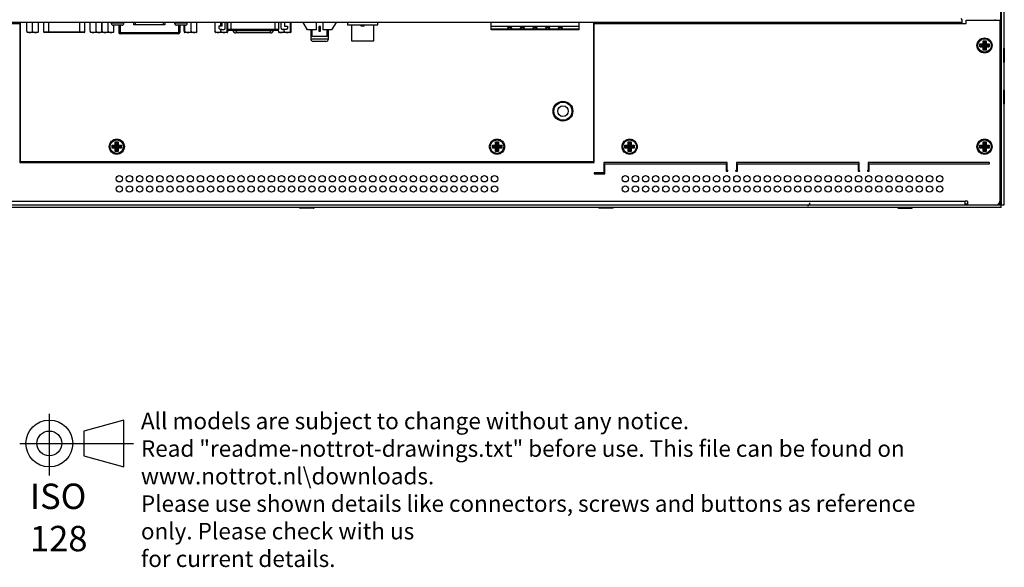
# Model space of a CAD drawing. Units: millimetres. Extents: x 14 to 1390, y 24 to 667.
# Drawn here: x 1002 to 1390, y 38 to 254 of the extents above; entities that cross this region are included whole.
import ezdxf
from ezdxf.lldxf.tags import DXFTag

# ---------------------------------------------------------------- set-up
doc = ezdxf.new("R2010")
doc.units = ezdxf.units.MM
for name, color, linetype in [('0900949-X2-IO', 7, 'Continuous'), ('0900958-X3', 7, 'Continuous'), ('0900960', 7, 'Continuous'), ('10226-1S10PE_01_', 7, 'Continuous'), ('31336105', 7, 'Continuous'), ('673514016', 7, 'Continuous'), ('_HR30-6R-3P(71)_', 7, 'Continuous'), ('D-SUB_9F', 7, 'Continuous'), ('Default', 7, 'Continuous'), ('DT_FRONT_0900906', 7, 'Continuous'), ('DV3_solid', 7, 'Continuous'), ('M3X4-KRUIS-UFH', 7, 'Continuous'), ('PCB-C-VIDEO-CYNC', 7, 'Continuous'), ('PCB-HD-15-FEM', 7, 'Continuous'), ('solid', 7, 'Continuous'), ('STANDOFF_M4X6', 7, 'Continuous'), ('SUB-D_BUSJE', 7, 'Continuous'), ('UNC_4-40X3_8', 7, 'Continuous'), ('USB-B', 7, 'Continuous'), ('XARR-02V', 7, 'Continuous')]:
    doc.layers.add(name, color=color, linetype=linetype)
tags = doc.linetypes.add('CENTER2', pattern=[28.575, 19.05, -3.175, 3.175, -3.175]).pattern_tags.tags
tags[10:11] = [DXFTag(74, 4), DXFTag(75, 0), DXFTag(340, '0'), DXFTag(46, 0.0), DXFTag(50, 0.0), DXFTag(44, 0.0), DXFTag(45, 0.0)]
tags[8:9] = [DXFTag(74, 4), DXFTag(75, 0), DXFTag(340, '0'), DXFTag(46, 0.0), DXFTag(50, 0.0), DXFTag(44, 0.0), DXFTag(45, 0.0)]
tags[6:7] = [DXFTag(74, 4), DXFTag(75, 0), DXFTag(340, '0'), DXFTag(46, 0.0), DXFTag(50, 0.0), DXFTag(44, 0.0), DXFTag(45, 0.0)]
tags[4:5] = [DXFTag(74, 4), DXFTag(75, 0), DXFTag(340, '0'), DXFTag(46, 0.0), DXFTag(50, 0.0), DXFTag(44, 0.0), DXFTag(45, 0.0)]

# ---------------------------------------------------------------- blocks, each defined once
blk = doc.blocks.new('SE2')
at = {"layer": '0900949-X2-IO', "color": 7, "linetype": 'Continuous'}
for p, q in [((1001.97, 197.48), (1001.97, 252.48)), ((1227.97, 252.48), (1227.97, 197.48)), ((1227.97, 197.48), (1001.97, 197.48))]:
    blk.add_line(p, q, dxfattribs=at)
for centre, radius in [((1215.97, 217.48), 3.9), ((1039.97, 203.48), 3), ((1189.97, 203.48), 3)]:
    blk.add_circle(centre, radius, dxfattribs=at)
at = {"layer": '0900958-X3', "color": 7, "linetype": 'Continuous'}
for p, q in [((1388.57, 346.98), (1388.57, 199.18)), ((1386.57, 253.38), (1386.57, 253.58)), ((1001.97, 243.48), (1001.67, 243.48)), ((1228.27, 243.48), (1227.97, 243.48)), ((1001.67, 231.48), (1001.97, 231.48)), ((1227.97, 231.48), (1228.27, 231.48)), ((1001.97, 201.98), (1001.67, 201.98)), ((1228.27, 201.98), (1227.97, 201.98)), ((1001.97, 198.68), (1001.67, 198.68)), ((1228.27, 198.68), (1227.97, 198.68)), ((1388.56, 199.18), (1388.27, 199.18)), ((1388.57, 199.18), (1388.56, 199.18)), ((1002.02, 197.18), (1002.02, 197.48)), ((1227.92, 197.48), (1227.92, 197.18))]:
    blk.add_line(p, q, dxfattribs=at)
blk.add_circle((1215.97, 217.48), 3.6, dxfattribs=at)
blk.add_open_spline([(1388.56, 199.18), (1388.55, 199.23), (1388.53, 199.27), (1388.47, 199.33), (1388.43, 199.35), (1388.35, 199.38), (1388.32, 199.39), (1388.29, 199.4)], degree=3, knots=[0, 0, 0, 0, 0.125, 0.125, 0.25, 0.25, 0.3214624, 0.3214624, 0.3214624, 0.3214624], dxfattribs=at)
at = {"layer": '0900960', "color": 7, "linetype": 'Continuous'}
for p, q in [((1373.47, 252.48), (856.47, 252.48)), ((1001.67, 251.98), (1001.67, 252.48)), ((1228.27, 252.48), (1228.27, 251.98)), ((1373.47, 253.48), (1373.07, 253.98)), ((1373.47, 252.48), (1373.47, 253.48)), ((1373.47, 251.98), (1373.47, 252.48)), ((1374.97, 253.38), (1388.27, 253.38)), ((1374.97, 251.98), (1374.97, 253.38)), ((1388.27, 253.38), (1388.27, 181.95)), ((856.47, 251.98), (1001.67, 251.98)), ((1001.67, 251.98), (1001.67, 197.18)), ((1228.27, 197.18), (1228.27, 251.98)), ((1228.27, 251.98), (1373.47, 251.98)), ((1373.47, 251.98), (1374.97, 251.98)), ((1001.67, 197.18), (1228.27, 197.18)), ((1280.77, 197.18), (1232.07, 197.18)), ((1232.07, 197.18), (1232.07, 193.18)), ((1232.47, 192.78), (1232.47, 196.78)), ((1232.47, 196.78), (1280.37, 196.78)), ((1280.37, 196.78), (1280.37, 193.78)), ((1280.77, 194.18), (1280.77, 197.18)), ((1332.77, 197.18), (1284.37, 197.18)), ((1284.37, 197.18), (1284.37, 194.18)), ((1284.77, 196.78), (1332.37, 196.78)), ((1284.77, 193.78), (1284.77, 196.78)), ((1332.37, 196.78), (1332.37, 193.78)), ((1332.77, 194.18), (1332.77, 197.18)), ((1384.07, 197.18), (1336.37, 197.18)), ((1336.37, 197.18), (1336.37, 194.18)), ((1336.77, 193.78), (1336.77, 196.78)), ((1336.77, 196.78), (1384.07, 196.78)), ((1232.07, 193.18), (1228.47, 193.18)), ((1228.47, 192.78), (1232.47, 192.78)), ((1280.37, 193.78), (1280.87, 193.78)), ((1280.87, 194.18), (1280.77, 194.18)), ((1284.37, 194.18), (1284.27, 194.18)), ((1284.27, 193.78), (1284.77, 193.78)), ((1332.37, 193.78), (1332.87, 193.78)), ((1332.87, 194.18), (1332.77, 194.18)), ((1336.37, 194.18), (1336.27, 194.18)), ((1336.27, 193.78), (1336.77, 193.78)), ((855.37, 181.95), (1374.57, 181.95)), ((1375.57, 181.95), (1374.57, 181.95)), ((1374.57, 180.45), (1374.57, 181.95)), ((1375.57, 181.95), (1375.57, 180.45))]:
    blk.add_line(p, q, dxfattribs=at)
for centre, radius in [((1382.27, 243.38), 3), ((1242.27, 203.48), 3), ((1382.27, 203.48), 3), ((1040.97, 190.82), 1.25), ((1044.97, 190.82), 1.25), ((1048.97, 190.82), 1.25), ((1052.97, 190.82), 1.25), ((1056.97, 190.82), 1.25), ((1060.97, 190.82), 1.25), ((1064.97, 190.82), 1.25), ((1068.97, 190.82), 1.25), ((1072.97, 190.82), 1.25), ((1076.97, 190.82), 1.25), ((1080.97, 190.82), 1.25), ((1084.97, 190.82), 1.25), ((1088.97, 190.82), 1.25), ((1092.97, 190.82), 1.25), ((1096.97, 190.82), 1.25), ((1100.97, 190.82), 1.25), ((1104.97, 190.82), 1.25), ((1108.97, 190.82), 1.25), ((1112.97, 190.82), 1.25), ((1116.97, 190.82), 1.25), ((1120.97, 190.82), 1.25), ((1124.97, 190.82), 1.25), ((1128.97, 190.82), 1.25), ((1132.97, 190.82), 1.25), ((1136.97, 190.82), 1.25), ((1140.97, 190.82), 1.25), ((1144.97, 190.82), 1.25), ((1148.97, 190.82), 1.25), ((1152.97, 190.82), 1.25), ((1156.97, 190.82), 1.25), ((1160.97, 190.82), 1.25), ((1164.97, 190.82), 1.25), ((1168.97, 190.82), 1.25), ((1172.97, 190.82), 1.25), ((1176.97, 190.82), 1.25), ((1180.97, 190.82), 1.25), ((1184.97, 190.82), 1.25), ((1188.97, 190.82), 1.25), ((1240.57, 190.82), 1.25), ((1244.57, 190.82), 1.25), ((1248.57, 190.82), 1.25), ((1252.57, 190.82), 1.25), ((1256.57, 190.82), 1.25), ((1260.57, 190.82), 1.25), ((1264.57, 190.82), 1.25), ((1268.57, 190.82), 1.25), ((1272.57, 190.82), 1.25), ((1276.57, 190.82), 1.25), ((1280.57, 190.82), 1.25), ((1284.57, 190.82), 1.25), ((1288.57, 190.82), 1.25), ((1292.57, 190.82), 1.25), ((1296.57, 190.82), 1.25), ((1300.57, 190.82), 1.25), ((1304.57, 190.82), 1.25), ((1308.57, 190.82), 1.25), ((1312.57, 190.82), 1.25), ((1316.57, 190.82), 1.25), ((1320.57, 190.82), 1.25), ((1324.57, 190.82), 1.25), ((1328.57, 190.82), 1.25), ((1332.57, 190.82), 1.25), ((1336.57, 190.82), 1.25), ((1340.57, 190.82), 1.25), ((1344.57, 190.82), 1.25), ((1348.57, 190.82), 1.25), ((1352.57, 190.82), 1.25), ((1356.57, 190.82), 1.25), ((1360.57, 190.82), 1.25), ((1364.57, 190.82), 1.25), ((1040.97, 186.82), 1.25), ((1044.97, 186.82), 1.25), ((1048.97, 186.82), 1.25), ((1052.97, 186.82), 1.25), ((1056.97, 186.82), 1.25), ((1060.97, 186.82), 1.25), ((1064.97, 186.82), 1.25), ((1068.97, 186.82), 1.25), ((1072.97, 186.82), 1.25), ((1076.97, 186.82), 1.25), ((1080.97, 186.82), 1.25), ((1084.97, 186.82), 1.25), ((1088.97, 186.82), 1.25), ((1092.97, 186.82), 1.25), ((1096.97, 186.82), 1.25), ((1100.97, 186.82), 1.25), ((1104.97, 186.82), 1.25), ((1108.97, 186.82), 1.25), ((1112.97, 186.82), 1.25), ((1116.97, 186.82), 1.25), ((1120.97, 186.82), 1.25), ((1124.97, 186.82), 1.25), ((1128.97, 186.82), 1.25), ((1132.97, 186.82), 1.25), ((1136.97, 186.82), 1.25), ((1140.97, 186.82), 1.25), ((1144.97, 186.82), 1.25), ((1148.97, 186.82), 1.25), ((1152.97, 186.82), 1.25), ((1156.97, 186.82), 1.25), ((1160.97, 186.82), 1.25), ((1164.97, 186.82), 1.25), ((1168.97, 186.82), 1.25), ((1172.97, 186.82), 1.25), ((1176.97, 186.82), 1.25), ((1180.97, 186.82), 1.25), ((1184.97, 186.82), 1.25), ((1188.97, 186.82), 1.25), ((1240.57, 186.82), 1.25), ((1244.57, 186.82), 1.25), ((1248.57, 186.82), 1.25), ((1252.57, 186.82), 1.25), ((1256.57, 186.82), 1.25), ((1260.57, 186.82), 1.25), ((1264.57, 186.82), 1.25), ((1268.57, 186.82), 1.25), ((1272.57, 186.82), 1.25), ((1276.57, 186.82), 1.25), ((1280.57, 186.82), 1.25), ((1284.57, 186.82), 1.25), ((1288.57, 186.82), 1.25), ((1292.57, 186.82), 1.25), ((1296.57, 186.82), 1.25), ((1300.57, 186.82), 1.25), ((1304.57, 186.82), 1.25), ((1308.57, 186.82), 1.25), ((1312.57, 186.82), 1.25), ((1316.57, 186.82), 1.25), ((1320.57, 186.82), 1.25), ((1324.57, 186.82), 1.25), ((1328.57, 186.82), 1.25), ((1332.57, 186.82), 1.25), ((1336.57, 186.82), 1.25), ((1340.57, 186.82), 1.25), ((1344.57, 186.82), 1.25), ((1348.57, 186.82), 1.25), ((1352.57, 186.82), 1.25), ((1356.57, 186.82), 1.25), ((1360.57, 186.82), 1.25), ((1364.57, 186.82), 1.25)]:
    blk.add_circle(centre, radius, dxfattribs=at)
for centre, radius, start, end in [((1384.07, 196.98), 0.2, 270, 90), ((1228.47, 192.98), 0.2, 90, 270), ((1280.87, 193.98), 0.2, 270, 90), ((1284.27, 193.98), 0.2, 90, 270), ((1332.87, 193.98), 0.2, 270, 90), ((1336.27, 193.98), 0.2, 90, 270), ((1386.77, 181.95), 1.5, 270, 0)]:
    blk.add_arc(centre, radius, start, end, dxfattribs=at)
at = {"layer": '10226-1S10PE_01_', "color": 7, "linetype": 'Continuous'}
for p, q in [((1081.39, 252.48), (1081.39, 250.98)), ((1082.69, 250.18), (1082.69, 252.48)), ((1083.65, 252.48), (1083.65, 249.83)), ((1085.11, 249.83), (1085.11, 252.48)), ((1102.42, 249.83), (1102.42, 252.48)), ((1103.89, 249.83), (1103.89, 252.48)), ((1104.85, 250.18), (1104.85, 252.48)), ((1106.15, 252.48), (1106.15, 250.98)), ((1081.39, 250.98), (1080.19, 250.98)), ((1080.19, 250.98), (1080.19, 250.18)), ((1080.19, 250.18), (1080.69, 249.68)), ((1081.39, 249.68), (1080.69, 249.68)), ((1080.69, 249.68), (1082.19, 249.68)), ((1083.65, 249.83), (1085.11, 249.83)), ((1085.11, 249.33), (1084.15, 249.33)), ((1085.11, 249.83), (1102.42, 249.83)), ((1085.11, 249.33), (1085.11, 249.83)), ((1102.42, 249.33), (1085.11, 249.33)), ((1102.42, 249.83), (1103.89, 249.83)), ((1102.42, 249.33), (1102.42, 249.83)), ((1103.39, 249.33), (1102.42, 249.33)), ((1106.85, 249.68), (1105.35, 249.68)), ((1106.15, 250.98), (1107.35, 250.98)), ((1107.35, 250.18), (1106.85, 249.68)), ((1107.35, 250.98), (1107.35, 250.18))]:
    blk.add_line(p, q, dxfattribs=at)
for centre, start, end in [((1082.19, 250.18), 270.0007, 0), ((1084.15, 249.83), 180, 270), ((1103.39, 249.83), 270, 0), ((1105.35, 250.18), 180, 269.9993)]:
    blk.add_arc(centre, 0.5, start, end, dxfattribs=at)
at = {"layer": '31336105', "color": 7, "linetype": 'Continuous'}
for p, q in [((1187.59, 250.98), (1187.59, 252.48)), ((1222.34, 250.98), (1222.34, 252.48)), ((1187.59, 249.83), (1187.59, 250.98)), ((1187.59, 250.98), (1222.34, 250.98)), ((1187.59, 249.48), (1187.59, 249.83)), ((1194.09, 249.83), (1187.59, 249.83)), ((1194.09, 249.48), (1187.59, 249.48)), ((1194.09, 250.28), (1194.09, 249.83)), ((1195.84, 250.28), (1194.09, 250.28)), ((1194.09, 249.83), (1194.09, 249.48)), ((1195.84, 249.48), (1194.09, 249.48)), ((1194.72, 249.73), (1194.58, 250.28)), ((1195.22, 249.73), (1194.72, 249.73)), ((1195.22, 249.73), (1195.36, 250.28)), ((1195.84, 249.83), (1195.84, 250.28)), ((1199.09, 249.83), (1195.84, 249.83)), ((1195.84, 249.83), (1195.84, 249.48)), ((1199.09, 249.48), (1195.84, 249.48)), ((1199.09, 250.28), (1199.09, 249.83)), ((1200.84, 250.28), (1199.09, 250.28)), ((1199.09, 249.83), (1199.09, 249.48)), ((1200.84, 249.48), (1199.09, 249.48)), ((1199.72, 249.73), (1199.58, 250.28)), ((1200.22, 249.73), (1199.72, 249.73)), ((1200.22, 249.73), (1200.36, 250.28)), ((1200.84, 249.83), (1200.84, 250.28)), ((1204.09, 249.83), (1200.84, 249.83)), ((1200.84, 249.83), (1200.84, 249.48)), ((1204.09, 249.48), (1200.84, 249.48)), ((1204.09, 250.28), (1204.09, 249.83)), ((1205.84, 250.28), (1204.09, 250.28)), ((1204.09, 249.83), (1204.09, 249.48)), ((1205.84, 249.48), (1204.09, 249.48)), ((1204.72, 249.73), (1204.58, 250.28)), ((1205.22, 249.73), (1204.72, 249.73)), ((1205.22, 249.73), (1205.36, 250.28)), ((1205.84, 249.83), (1205.84, 250.28)), ((1209.09, 249.83), (1205.84, 249.83)), ((1205.84, 249.83), (1205.84, 249.48)), ((1209.09, 249.48), (1205.84, 249.48)), ((1209.09, 250.28), (1209.09, 249.83)), ((1210.84, 250.28), (1209.09, 250.28)), ((1209.09, 249.83), (1209.09, 249.48)), ((1210.84, 249.48), (1209.09, 249.48)), ((1209.72, 249.73), (1209.58, 250.28)), ((1210.22, 249.73), (1209.72, 249.73)), ((1210.22, 249.73), (1210.36, 250.28)), ((1210.84, 249.83), (1210.84, 250.28)), ((1214.09, 249.83), (1210.84, 249.83)), ((1210.84, 249.83), (1210.84, 249.48)), ((1214.09, 249.48), (1210.84, 249.48)), ((1214.09, 250.28), (1214.09, 249.83)), ((1215.84, 250.28), (1214.09, 250.28)), ((1214.09, 249.83), (1214.09, 249.48)), ((1215.84, 249.48), (1214.09, 249.48)), ((1214.72, 249.73), (1214.58, 250.28)), ((1215.22, 249.73), (1214.72, 249.73)), ((1215.22, 249.73), (1215.36, 250.28)), ((1215.84, 249.83), (1215.84, 250.28)), ((1222.34, 249.83), (1215.84, 249.83)), ((1215.84, 249.48), (1215.84, 249.83)), ((1222.34, 249.48), (1215.84, 249.48)), ((1222.34, 249.83), (1222.34, 250.98)), ((1222.34, 249.48), (1222.34, 249.83))]:
    blk.add_line(p, q, dxfattribs=at)
at = {"layer": '673514016', "color": 7, "linetype": 'Continuous'}
for p, q in [((1040.75, 251.38), (1040.75, 248.48)), ((1041.26, 251.38), (1041.26, 248.48)), ((1064.27, 251.38), (1064.27, 248.48)), ((1064.78, 251.38), (1064.78, 248.48)), ((1040.75, 248.48), (1041.26, 248.48)), ((1041.26, 247.98), (1041.25, 247.98)), ((1041.26, 248.48), (1064.27, 248.48)), ((1041.26, 247.98), (1041.26, 248.48)), ((1064.27, 247.98), (1041.26, 247.98)), ((1064.27, 248.48), (1064.78, 248.48)), ((1064.27, 248.48), (1064.27, 247.98)), ((1064.28, 247.98), (1064.27, 247.98))]:
    blk.add_line(p, q, dxfattribs=at)
for centre, start, end in [((1041.25, 248.48), 180, 270), ((1064.28, 248.48), 270, 0)]:
    blk.add_arc(centre, 0.5, start, end, dxfattribs=at)
at = {"layer": '_HR30-6R-3P(71)_', "color": 7, "linetype": 'Continuous'}
for p, q in [((1130.97, 252.48), (1130.97, 251.48)), ((1142.97, 251.48), (1142.97, 252.48)), ((1130.97, 251.48), (1142.97, 251.48)), ((1132.52, 251.48), (1132.52, 245.18)), ((1136.32, 250.98), (1136.32, 251.48)), ((1136.97, 250.98), (1136.32, 250.98)), ((1136.97, 250.98), (1136.97, 251.48)), ((1137.61, 250.98), (1136.97, 250.98)), ((1137.61, 250.98), (1137.61, 251.48)), ((1141.42, 245.18), (1141.42, 251.48)), ((1132.52, 245.18), (1141.42, 245.18))]:
    blk.add_line(p, q, dxfattribs=at)
at = {"layer": 'D-SUB_9F', "color": 7, "linetype": 'Continuous'}
for p, q in [((1011.1, 252.48), (1011.1, 248.78)), ((1013.1, 248.78), (1013.1, 252.48)), ((1025.43, 248.78), (1025.43, 252.48)), ((1027.43, 248.78), (1027.43, 252.48)), ((1011.1, 248.78), (1013.1, 248.78)), ((1013.1, 248.78), (1025.43, 248.78)), ((1013.1, 248.48), (1013.1, 248.78)), ((1025.43, 248.78), (1027.43, 248.78)), ((1025.43, 248.78), (1025.43, 248.48)), ((1013.1, 248.48), (1011.4, 248.48)), ((1025.43, 248.48), (1013.1, 248.48)), ((1027.13, 248.48), (1025.43, 248.48))]:
    blk.add_line(p, q, dxfattribs=at)
for centre, start, end in [((1011.4, 248.78), 180, 270), ((1027.13, 248.78), 270, 0)]:
    blk.add_arc(centre, 0.3, start, end, dxfattribs=at)
at = {"layer": 'DT_FRONT_0900906', "color": 7, "linetype": 'Continuous'}
for p, q in [((1388.87, 522.08), (1388.87, 180.46)), ((1389.87, 522.08), (1389.87, 180.46)), ((1388.37, 199.18), (1388.37, 180.95)), ((1388.87, 180.45), (841.07, 180.45)), ((1388.87, 179.45), (841.07, 179.45)), ((1374.57, 180.95), (1375.57, 180.95)), ((1387.89, 180.95), (1388.37, 180.95)), ((1388.87, 180.45), (1388.37, 180.95)), ((1388.87, 180.46), (1388.37, 180.95)), ((1389.87, 180.46), (1388.87, 180.46)), ((1388.87, 179.45), (1388.87, 180.45))]:
    blk.add_line(p, q, dxfattribs=at)
at = {"layer": 'DV3_solid', "color": 7, "linetype": 'Continuous'}
blk.add_arc((1312.42, 181.28), 1, 269.8855, 0, dxfattribs=at)
at = {"layer": 'M3X4-KRUIS-UFH', "color": 7, "linetype": 'Continuous'}
for p, q in [((1381.67, 245.23), (1382.87, 245.23)), ((1381.67, 243.98), (1381.67, 245.23)), ((1381.77, 245.13), (1381.67, 245.23)), ((1382.27, 244.63), (1381.77, 245.13)), ((1381.77, 245.13), (1381.77, 243.88)), ((1382.77, 245.13), (1381.77, 245.13)), ((1382.77, 245.13), (1382.27, 244.63)), ((1382.77, 245.13), (1382.87, 245.23)), ((1382.77, 243.88), (1382.77, 245.13)), ((1382.87, 245.23), (1382.87, 243.98)), ((1380.42, 243.98), (1381.67, 243.98)), ((1380.42, 242.78), (1380.42, 243.98)), ((1380.52, 243.88), (1380.42, 243.98)), ((1380.52, 242.88), (1380.42, 242.78)), ((1381.67, 242.78), (1380.42, 242.78)), ((1380.52, 243.88), (1381.02, 243.38)), ((1380.52, 243.88), (1380.52, 242.88)), ((1381.77, 243.88), (1380.52, 243.88)), ((1381.02, 243.38), (1380.52, 242.88)), ((1380.52, 242.88), (1381.77, 242.88)), ((1382.27, 243.38), (1381.02, 243.38)), ((1381.77, 243.88), (1381.67, 243.98)), ((1381.67, 242.78), (1381.77, 242.88)), ((1381.67, 241.53), (1381.67, 242.78)), ((1381.67, 241.53), (1381.77, 241.63)), ((1382.87, 241.53), (1381.67, 241.53)), ((1382.27, 243.38), (1381.77, 243.88)), ((1382.27, 243.38), (1381.77, 242.88)), ((1381.77, 242.88), (1381.77, 241.63)), ((1381.77, 241.63), (1382.27, 242.13)), ((1381.77, 241.63), (1382.77, 241.63)), ((1382.27, 243.38), (1382.27, 244.63)), ((1382.77, 243.88), (1382.27, 243.38)), ((1383.52, 243.38), (1382.27, 243.38)), ((1382.77, 242.88), (1382.27, 243.38)), ((1382.27, 242.13), (1382.27, 243.38)), ((1382.77, 241.63), (1382.27, 242.13)), ((1382.77, 243.88), (1382.87, 243.98)), ((1384.02, 243.88), (1382.77, 243.88)), ((1382.77, 241.63), (1382.77, 242.88)), ((1382.77, 242.88), (1384.02, 242.88)), ((1382.87, 242.78), (1382.77, 242.88)), ((1382.87, 241.53), (1382.77, 241.63)), ((1382.87, 243.98), (1384.12, 243.98)), ((1384.12, 242.78), (1382.87, 242.78)), ((1382.87, 242.78), (1382.87, 241.53)), ((1384.02, 243.88), (1383.52, 243.38)), ((1384.02, 242.88), (1383.52, 243.38)), ((1384.12, 243.98), (1384.02, 243.88)), ((1384.02, 242.88), (1384.02, 243.88)), ((1384.12, 242.78), (1384.02, 242.88)), ((1384.12, 243.98), (1384.12, 242.78)), ((1388.87, 240.98), (1388.57, 240.98)), ((1389.92, 242.28), (1389.87, 242.28)), ((1389.92, 236.68), (1389.92, 242.28)), ((1390.07, 242.13), (1390.07, 236.83)), ((1388.57, 237.98), (1388.87, 237.98)), ((1389.87, 236.68), (1389.92, 236.68)), ((1389.92, 225.85), (1389.87, 225.85)), ((1389.92, 220.25), (1389.92, 225.85)), ((1390.07, 225.7), (1390.07, 220.4)), ((1388.87, 224.55), (1388.57, 224.55)), ((1388.57, 221.55), (1388.87, 221.55)), ((1389.87, 220.25), (1389.92, 220.25)), ((1038.12, 204.08), (1039.37, 204.08)), ((1038.12, 202.88), (1038.12, 204.08)), ((1038.22, 203.98), (1038.12, 204.08)), ((1038.22, 202.98), (1038.12, 202.88)), ((1039.37, 202.88), (1038.12, 202.88)), ((1038.22, 203.98), (1038.72, 203.48)), ((1038.22, 203.98), (1038.22, 202.98)), ((1039.47, 203.98), (1038.22, 203.98)), ((1038.72, 203.48), (1038.22, 202.98)), ((1038.22, 202.98), (1039.47, 202.98)), ((1039.97, 203.48), (1038.72, 203.48)), ((1039.37, 205.33), (1040.57, 205.33)), ((1039.37, 204.08), (1039.37, 205.33)), ((1039.47, 205.23), (1039.37, 205.33)), ((1039.47, 203.98), (1039.37, 204.08)), ((1039.37, 202.88), (1039.47, 202.98)), ((1039.37, 201.63), (1039.37, 202.88)), ((1039.97, 204.73), (1039.47, 205.23)), ((1039.47, 205.23), (1039.47, 203.98)), ((1040.47, 205.23), (1039.47, 205.23)), ((1039.97, 203.48), (1039.47, 203.98)), ((1039.97, 203.48), (1039.47, 202.98)), ((1039.47, 202.98), (1039.47, 201.73)), ((1039.47, 201.73), (1039.97, 202.23)), ((1040.47, 205.23), (1039.97, 204.73)), ((1039.97, 203.48), (1039.97, 204.73)), ((1040.47, 203.98), (1039.97, 203.48)), ((1041.22, 203.48), (1039.97, 203.48)), ((1040.47, 202.98), (1039.97, 203.48)), ((1039.97, 202.23), (1039.97, 203.48)), ((1040.47, 201.73), (1039.97, 202.23)), ((1040.47, 205.23), (1040.57, 205.33)), ((1040.47, 203.98), (1040.47, 205.23)), ((1040.47, 203.98), (1040.57, 204.08)), ((1041.72, 203.98), (1040.47, 203.98)), ((1040.47, 201.73), (1040.47, 202.98)), ((1040.47, 202.98), (1041.72, 202.98)), ((1040.57, 202.88), (1040.47, 202.98)), ((1040.57, 205.33), (1040.57, 204.08)), ((1040.57, 204.08), (1041.82, 204.08)), ((1041.82, 202.88), (1040.57, 202.88)), ((1040.57, 202.88), (1040.57, 201.63)), ((1041.72, 203.98), (1041.22, 203.48)), ((1041.72, 202.98), (1041.22, 203.48)), ((1041.82, 204.08), (1041.72, 203.98)), ((1041.72, 202.98), (1041.72, 203.98)), ((1041.82, 202.88), (1041.72, 202.98)), ((1041.82, 204.08), (1041.82, 202.88)), ((1188.12, 204.08), (1189.37, 204.08)), ((1188.12, 202.88), (1188.12, 204.08)), ((1188.22, 203.98), (1188.12, 204.08)), ((1188.22, 202.98), (1188.12, 202.88)), ((1189.37, 202.88), (1188.12, 202.88)), ((1188.22, 203.98), (1188.72, 203.48)), ((1188.22, 203.98), (1188.22, 202.98)), ((1189.47, 203.98), (1188.22, 203.98)), ((1188.72, 203.48), (1188.22, 202.98)), ((1188.22, 202.98), (1189.47, 202.98)), ((1189.97, 203.48), (1188.72, 203.48)), ((1189.37, 205.33), (1190.57, 205.33)), ((1189.37, 204.08), (1189.37, 205.33)), ((1189.47, 205.23), (1189.37, 205.33)), ((1189.47, 203.98), (1189.37, 204.08)), ((1189.37, 202.88), (1189.47, 202.98)), ((1189.37, 201.63), (1189.37, 202.88)), ((1189.97, 204.73), (1189.47, 205.23)), ((1189.47, 205.23), (1189.47, 203.98)), ((1190.47, 205.23), (1189.47, 205.23)), ((1189.97, 203.48), (1189.47, 203.98)), ((1189.97, 203.48), (1189.47, 202.98)), ((1189.47, 202.98), (1189.47, 201.73)), ((1189.47, 201.73), (1189.97, 202.23)), ((1190.47, 205.23), (1189.97, 204.73)), ((1189.97, 203.48), (1189.97, 204.73)), ((1190.47, 203.98), (1189.97, 203.48)), ((1191.22, 203.48), (1189.97, 203.48)), ((1190.47, 202.98), (1189.97, 203.48)), ((1189.97, 202.23), (1189.97, 203.48)), ((1190.47, 201.73), (1189.97, 202.23)), ((1190.47, 205.23), (1190.57, 205.33)), ((1190.47, 203.98), (1190.47, 205.23)), ((1190.47, 203.98), (1190.57, 204.08)), ((1191.72, 203.98), (1190.47, 203.98)), ((1190.47, 201.73), (1190.47, 202.98)), ((1190.47, 202.98), (1191.72, 202.98)), ((1190.57, 202.88), (1190.47, 202.98)), ((1190.57, 205.33), (1190.57, 204.08)), ((1190.57, 204.08), (1191.82, 204.08)), ((1191.82, 202.88), (1190.57, 202.88)), ((1190.57, 202.88), (1190.57, 201.63)), ((1191.72, 203.98), (1191.22, 203.48)), ((1191.72, 202.98), (1191.22, 203.48)), ((1191.82, 204.08), (1191.72, 203.98)), ((1191.72, 202.98), (1191.72, 203.98)), ((1191.82, 202.88), (1191.72, 202.98)), ((1191.82, 204.08), (1191.82, 202.88)), ((1240.42, 204.08), (1241.67, 204.08)), ((1240.42, 202.88), (1240.42, 204.08)), ((1240.52, 203.98), (1240.42, 204.08)), ((1240.52, 202.98), (1240.42, 202.88)), ((1241.67, 202.88), (1240.42, 202.88)), ((1240.52, 203.98), (1241.02, 203.48)), ((1240.52, 203.98), (1240.52, 202.98)), ((1241.77, 203.98), (1240.52, 203.98)), ((1241.02, 203.48), (1240.52, 202.98)), ((1240.52, 202.98), (1241.77, 202.98)), ((1242.27, 203.48), (1241.02, 203.48)), ((1241.67, 205.33), (1242.87, 205.33)), ((1241.67, 204.08), (1241.67, 205.33)), ((1241.77, 205.23), (1241.67, 205.33)), ((1241.77, 203.98), (1241.67, 204.08)), ((1241.67, 202.88), (1241.77, 202.98)), ((1241.67, 201.63), (1241.67, 202.88)), ((1242.27, 204.73), (1241.77, 205.23)), ((1241.77, 205.23), (1241.77, 203.98)), ((1242.77, 205.23), (1241.77, 205.23)), ((1242.27, 203.48), (1241.77, 203.98)), ((1242.27, 203.48), (1241.77, 202.98)), ((1241.77, 202.98), (1241.77, 201.73)), ((1241.77, 201.73), (1242.27, 202.23)), ((1242.77, 205.23), (1242.27, 204.73)), ((1242.27, 203.48), (1242.27, 204.73)), ((1242.77, 203.98), (1242.27, 203.48)), ((1243.52, 203.48), (1242.27, 203.48)), ((1242.77, 202.98), (1242.27, 203.48)), ((1242.27, 202.23), (1242.27, 203.48)), ((1242.77, 201.73), (1242.27, 202.23)), ((1242.77, 205.23), (1242.87, 205.33)), ((1242.77, 203.98), (1242.77, 205.23)), ((1242.77, 203.98), (1242.87, 204.08)), ((1244.02, 203.98), (1242.77, 203.98)), ((1242.77, 201.73), (1242.77, 202.98)), ((1242.77, 202.98), (1244.02, 202.98)), ((1242.87, 202.88), (1242.77, 202.98)), ((1242.87, 205.33), (1242.87, 204.08)), ((1242.87, 204.08), (1244.12, 204.08)), ((1244.12, 202.88), (1242.87, 202.88)), ((1242.87, 202.88), (1242.87, 201.63)), ((1244.02, 203.98), (1243.52, 203.48)), ((1244.02, 202.98), (1243.52, 203.48)), ((1244.12, 204.08), (1244.02, 203.98)), ((1244.02, 202.98), (1244.02, 203.98)), ((1244.12, 202.88), (1244.02, 202.98)), ((1244.12, 204.08), (1244.12, 202.88)), ((1380.42, 204.08), (1381.67, 204.08)), ((1380.42, 202.88), (1380.42, 204.08)), ((1380.52, 203.98), (1380.42, 204.08)), ((1380.52, 202.98), (1380.42, 202.88)), ((1381.67, 202.88), (1380.42, 202.88)), ((1380.52, 203.98), (1381.02, 203.48)), ((1380.52, 203.98), (1380.52, 202.98)), ((1381.77, 203.98), (1380.52, 203.98)), ((1381.02, 203.48), (1380.52, 202.98)), ((1380.52, 202.98), (1381.77, 202.98)), ((1382.27, 203.48), (1381.02, 203.48)), ((1381.67, 205.33), (1382.87, 205.33)), ((1381.67, 204.08), (1381.67, 205.33)), ((1381.77, 205.23), (1381.67, 205.33)), ((1381.77, 203.98), (1381.67, 204.08)), ((1381.67, 202.88), (1381.77, 202.98)), ((1381.67, 201.63), (1381.67, 202.88)), ((1382.27, 204.73), (1381.77, 205.23)), ((1381.77, 205.23), (1381.77, 203.98)), ((1382.77, 205.23), (1381.77, 205.23)), ((1382.27, 203.48), (1381.77, 203.98)), ((1382.27, 203.48), (1381.77, 202.98)), ((1381.77, 202.98), (1381.77, 201.73)), ((1381.77, 201.73), (1382.27, 202.23)), ((1382.77, 205.23), (1382.27, 204.73)), ((1382.27, 203.48), (1382.27, 204.73)), ((1382.77, 203.98), (1382.27, 203.48)), ((1383.52, 203.48), (1382.27, 203.48)), ((1382.77, 202.98), (1382.27, 203.48)), ((1382.27, 202.23), (1382.27, 203.48)), ((1382.77, 201.73), (1382.27, 202.23)), ((1382.77, 205.23), (1382.87, 205.33)), ((1382.77, 203.98), (1382.77, 205.23)), ((1382.77, 203.98), (1382.87, 204.08)), ((1384.02, 203.98), (1382.77, 203.98)), ((1382.77, 201.73), (1382.77, 202.98)), ((1382.77, 202.98), (1384.02, 202.98)), ((1382.87, 202.88), (1382.77, 202.98)), ((1382.87, 205.33), (1382.87, 204.08)), ((1382.87, 204.08), (1384.12, 204.08)), ((1384.12, 202.88), (1382.87, 202.88)), ((1382.87, 202.88), (1382.87, 201.63)), ((1384.02, 203.98), (1383.52, 203.48)), ((1384.02, 202.98), (1383.52, 203.48)), ((1384.12, 204.08), (1384.02, 203.98)), ((1384.02, 202.98), (1384.02, 203.98)), ((1384.12, 202.88), (1384.02, 202.98)), ((1384.12, 204.08), (1384.12, 202.88)), ((1039.37, 201.63), (1039.47, 201.73)), ((1040.57, 201.63), (1039.37, 201.63)), ((1039.47, 201.73), (1040.47, 201.73)), ((1040.57, 201.63), (1040.47, 201.73)), ((1189.37, 201.63), (1189.47, 201.73)), ((1190.57, 201.63), (1189.37, 201.63)), ((1189.47, 201.73), (1190.47, 201.73)), ((1190.57, 201.63), (1190.47, 201.73)), ((1241.67, 201.63), (1241.77, 201.73)), ((1242.87, 201.63), (1241.67, 201.63)), ((1241.77, 201.73), (1242.77, 201.73)), ((1242.87, 201.63), (1242.77, 201.73)), ((1381.67, 201.63), (1381.77, 201.73)), ((1382.87, 201.63), (1381.67, 201.63)), ((1381.77, 201.73), (1382.77, 201.73)), ((1382.87, 201.63), (1382.77, 201.73)), ((1112.17, 179.45), (1112.17, 179.4)), ((1112.17, 179.4), (1117.77, 179.4)), ((1117.62, 179.25), (1112.32, 179.25)), ((1117.77, 179.4), (1117.77, 179.45)), ((1230.15, 179.45), (1230.15, 179.4)), ((1230.15, 179.4), (1235.75, 179.4)), ((1235.6, 179.25), (1230.3, 179.25)), ((1235.75, 179.4), (1235.75, 179.45)), ((1348.13, 179.45), (1348.13, 179.4)), ((1348.13, 179.4), (1353.73, 179.4)), ((1348.28, 179.25), (1353.58, 179.25)), ((1353.73, 179.4), (1353.73, 179.45))]:
    blk.add_line(p, q, dxfattribs=at)
for centre, radius in [((1382.27, 243.38), 2.8), ((1382.27, 243.38), 2.65), ((1039.97, 203.48), 2.8), ((1039.97, 203.48), 2.65), ((1189.97, 203.48), 2.8), ((1189.97, 203.48), 2.65), ((1242.27, 203.48), 2.8), ((1242.27, 203.48), 2.65), ((1382.27, 203.48), 2.8), ((1382.27, 203.48), 2.65)]:
    blk.add_circle(centre, radius, dxfattribs=at)
for centre, start, end in [((1389.92, 242.13), 0, 90), ((1389.92, 236.83), 270, 0), ((1389.92, 225.7), 0, 90), ((1389.92, 220.4), 270, 0), ((1112.32, 179.4), 180, 270), ((1117.62, 179.4), 270, 0), ((1230.3, 179.4), 180, 270), ((1235.6, 179.4), 270, 0), ((1348.28, 179.4), 180, 270), ((1353.58, 179.4), 270, 0)]:
    blk.add_arc(centre, 0.15, start, end, dxfattribs=at)
at = {"layer": 'PCB-C-VIDEO-CYNC', "color": 7, "linetype": 'Continuous'}
for p, q in [((1116.47, 249.48), (1116.47, 245.98)), ((1123.47, 245.98), (1123.47, 249.48)), ((1116.47, 245.98), (1123.47, 245.98)), ((1122.47, 244.98), (1117.47, 244.98))]:
    blk.add_line(p, q, dxfattribs=at)
for centre, start, end in [((1117.47, 245.98), 180, 270), ((1122.47, 245.98), 270, 0)]:
    blk.add_arc(centre, 1, start, end, dxfattribs=at)
at = {"layer": 'PCB-HD-15-FEM', "color": 7, "linetype": 'Continuous'}
for p, q in [((1085.86, 249.33), (1085.86, 249.31)), ((1085.86, 249.31), (1087.12, 249.31)), ((1087.12, 249.31), (1087.12, 249.33)), ((1087.12, 249.31), (1100.42, 249.31)), ((1087.12, 249.31), (1087.12, 248.31)), ((1100.42, 249.31), (1100.42, 249.33)), ((1100.42, 249.31), (1101.68, 249.31)), ((1100.42, 249.31), (1100.42, 248.31)), ((1101.68, 249.31), (1101.68, 249.33)), ((1087.12, 248.31), (1086.86, 248.31)), ((1100.42, 248.31), (1087.12, 248.31)), ((1100.68, 248.31), (1100.42, 248.31))]:
    blk.add_line(p, q, dxfattribs=at)
for centre, start, end in [((1086.86, 249.31), 180, 270), ((1100.68, 249.31), 270, 0)]:
    blk.add_arc(centre, 1, start, end, dxfattribs=at)
at = {"layer": 'STANDOFF_M4X6', "color": 7, "linetype": 'Continuous'}
for radius in [3.56, 2.07]:
    blk.add_circle((1215.97, 217.48), radius, dxfattribs=at)
at = {"layer": 'SUB-D_BUSJE', "color": 7, "linetype": 'Continuous'}
for p, q in [((1004.44, 248.98), (1004.44, 252.48)), ((1006.77, 248.98), (1006.77, 252.48)), ((1009.11, 248.98), (1009.11, 252.48)), ((1029.44, 248.98), (1029.44, 252.48)), ((1031.77, 248.98), (1031.77, 252.48)), ((1034.11, 248.98), (1034.11, 252.48)), ((1034.17, 248.98), (1034.17, 252.48)), ((1036.51, 248.98), (1036.51, 252.48)), ((1069.27, 248.98), (1069.27, 252.48)), ((1071.48, 248.98), (1071.48, 252.48)), ((1078.82, 248.98), (1078.82, 252.48)), ((1081.02, 250.98), (1081.02, 252.48)), ((1083.47, 248.98), (1083.47, 252.48)), ((1108.47, 248.98), (1108.47, 252.48)), ((1108.72, 248.98), (1108.72, 252.48)), ((1038.85, 248.98), (1038.85, 251.38)), ((1066.57, 248.98), (1066.57, 251.38)), ((1066.82, 248.98), (1066.82, 251.38)), ((1081.02, 248.98), (1081.02, 249.68)), ((1083.72, 248.98), (1083.72, 249.58)), ((1103.82, 248.98), (1103.82, 249.58)), ((1106.02, 248.98), (1106.02, 249.68)), ((1008.97, 248.48), (1004.57, 248.48)), ((1033.97, 248.48), (1029.57, 248.48)), ((1038.71, 248.48), (1034.31, 248.48)), ((1071.22, 248.48), (1066.82, 248.48)), ((1083.47, 248.48), (1079.07, 248.48)), ((1108.47, 248.48), (1104.07, 248.48))]:
    blk.add_line(p, q, dxfattribs=at)
for centre, start, end in [((1066.82, 248.98), 252.6899, 270), ((1071.22, 248.98), 270, 287.3322), ((1079.07, 248.98), 252.7337, 270), ((1083.47, 248.98), 270, 287.2849), ((1104.07, 248.98), 252.7337, 270), ((1108.47, 248.98), 270, 287.2849)]:
    blk.add_arc(centre, 0.5, start, end, dxfattribs=at)
for points, knots in [([(1004.44, 248.98), (1004.44, 248.85), (1004.53, 248.75), (1004.72, 248.62), (1004.83, 248.58), (1005.16, 248.51), (1005.38, 248.5), (1005.83, 248.5), (1006.05, 248.51), (1006.38, 248.58), (1006.49, 248.62), (1006.68, 248.75), (1006.77, 248.85), (1006.77, 248.98)], [0, 0, 0, 0, 0.125, 0.125, 0.25, 0.25, 0.5, 0.5, 0.75, 0.75, 0.875, 0.875, 1, 1, 1, 1]), ([(1006.77, 248.98), (1006.77, 248.85), (1006.86, 248.75), (1007.06, 248.62), (1007.17, 248.58), (1007.5, 248.51), (1007.72, 248.5), (1008.17, 248.5), (1008.39, 248.51), (1008.72, 248.58), (1008.83, 248.62), (1009.02, 248.75), (1009.11, 248.85), (1009.11, 248.98)], [0, 0, 0, 0, 0.125, 0.125, 0.25, 0.25, 0.5, 0.5, 0.75, 0.75, 0.875, 0.875, 1, 1, 1, 1]), ([(1029.44, 248.98), (1029.44, 248.85), (1029.53, 248.75), (1029.72, 248.62), (1029.83, 248.58), (1030.16, 248.51), (1030.38, 248.5), (1030.83, 248.5), (1031.05, 248.51), (1031.38, 248.58), (1031.49, 248.62), (1031.68, 248.75), (1031.77, 248.85), (1031.77, 248.98)], [0, 0, 0, 0, 0.125, 0.125, 0.25, 0.25, 0.5, 0.5, 0.75, 0.75, 0.875, 0.875, 1, 1, 1, 1]), ([(1031.77, 248.98), (1031.77, 248.85), (1031.86, 248.75), (1032.06, 248.62), (1032.17, 248.58), (1032.5, 248.51), (1032.72, 248.5), (1033.17, 248.5), (1033.39, 248.51), (1033.72, 248.58), (1033.83, 248.62), (1034.02, 248.75), (1034.11, 248.85), (1034.11, 248.98)], [0, 0, 0, 0, 0.125, 0.125, 0.25, 0.25, 0.5, 0.5, 0.75, 0.75, 0.875, 0.875, 1, 1, 1, 1]), ([(1034.17, 248.98), (1034.17, 248.85), (1034.27, 248.75), (1034.46, 248.62), (1034.57, 248.58), (1034.9, 248.51), (1035.12, 248.5), (1035.57, 248.5), (1035.79, 248.51), (1036.12, 248.58), (1036.23, 248.62), (1036.42, 248.75), (1036.51, 248.85), (1036.51, 248.98)], [0, 0, 0, 0, 0.125, 0.125, 0.25, 0.25, 0.5, 0.5, 0.75, 0.75, 0.875, 0.875, 1, 1, 1, 1]), ([(1036.51, 248.98), (1036.51, 248.85), (1036.6, 248.75), (1036.8, 248.62), (1036.91, 248.58), (1037.24, 248.51), (1037.46, 248.5), (1037.91, 248.5), (1038.13, 248.51), (1038.46, 248.58), (1038.57, 248.62), (1038.76, 248.75), (1038.85, 248.85), (1038.85, 248.98)], [0, 0, 0, 0, 0.125, 0.125, 0.25, 0.25, 0.5, 0.5, 0.75, 0.75, 0.875, 0.875, 1, 1, 1, 1]), ([(1066.57, 248.98), (1066.57, 248.85), (1066.58, 248.75), (1066.6, 248.62), (1066.61, 248.58), (1066.65, 248.51), (1066.67, 248.5), (1066.72, 248.5), (1066.74, 248.51), (1066.78, 248.58), (1066.79, 248.62), (1066.81, 248.75), (1066.82, 248.85), (1066.82, 248.98)], [0, 0, 0, 0, 0.125, 0.125, 0.25, 0.25, 0.5, 0.5, 0.75, 0.75, 0.875, 0.875, 1, 1, 1, 1]), ([(1066.82, 248.98), (1066.82, 248.85), (1066.92, 248.75), (1067.12, 248.62), (1067.24, 248.58), (1067.58, 248.51), (1067.82, 248.5), (1068.28, 248.5), (1068.52, 248.51), (1068.86, 248.58), (1068.97, 248.62), (1069.18, 248.75), (1069.27, 248.85), (1069.27, 248.98)], [0, 0, 0, 0, 0.125, 0.125, 0.25, 0.25, 0.5, 0.5, 0.75, 0.75, 0.875, 0.875, 1, 1, 1, 1]), ([(1069.27, 248.98), (1069.27, 248.85), (1069.36, 248.75), (1069.54, 248.62), (1069.65, 248.58), (1069.96, 248.51), (1070.17, 248.5), (1070.59, 248.5), (1070.8, 248.51), (1071.11, 248.58), (1071.21, 248.62), (1071.39, 248.75), (1071.48, 248.85), (1071.48, 248.98)], [0, 0, 0, 0, 0.125, 0.125, 0.25, 0.25, 0.5, 0.5, 0.75, 0.75, 0.875, 0.875, 1, 1, 1, 1]), ([(1071.48, 248.98), (1071.48, 248.85), (1071.47, 248.75), (1071.45, 248.62), (1071.44, 248.58), (1071.41, 248.52), (1071.39, 248.51), (1071.37, 248.51)], [0, 0, 0, 0, 0.125, 0.125, 0.25, 0.25, 0.4292833, 0.4292833, 0.4292833, 0.4292833]), ([(1078.92, 248.51), (1078.9, 248.51), (1078.89, 248.52), (1078.86, 248.58), (1078.85, 248.62), (1078.83, 248.75), (1078.82, 248.85), (1078.82, 248.98)], [0.568806, 0.568806, 0.568806, 0.568806, 0.75, 0.75, 0.875, 0.875, 1, 1, 1, 1]), ([(1078.82, 248.98), (1078.82, 248.85), (1078.9, 248.75), (1079.09, 248.62), (1079.19, 248.58), (1079.5, 248.51), (1079.71, 248.5), (1080.13, 248.5), (1080.34, 248.51), (1080.65, 248.58), (1080.75, 248.62), (1080.93, 248.75), (1081.02, 248.85), (1081.02, 248.98)], [0, 0, 0, 0, 0.125, 0.125, 0.25, 0.25, 0.5, 0.5, 0.75, 0.75, 0.875, 0.875, 1, 1, 1, 1]), ([(1081.02, 248.98), (1081.02, 248.85), (1081.12, 248.75), (1081.32, 248.62), (1081.44, 248.58), (1081.78, 248.51), (1082.02, 248.5), (1082.48, 248.5), (1082.72, 248.51), (1083.06, 248.58), (1083.18, 248.62), (1083.38, 248.75), (1083.47, 248.85), (1083.47, 248.98)], [0, 0, 0, 0, 0.125, 0.125, 0.25, 0.25, 0.5, 0.5, 0.75, 0.75, 0.875, 0.875, 1, 1, 1, 1]), ([(1083.47, 248.98), (1083.47, 248.85), (1083.48, 248.75), (1083.5, 248.62), (1083.52, 248.58), (1083.55, 248.51), (1083.57, 248.5), (1083.62, 248.5), (1083.64, 248.51), (1083.68, 248.58), (1083.69, 248.62), (1083.71, 248.75), (1083.72, 248.85), (1083.72, 248.98)], [0, 0, 0, 0, 0.125, 0.125, 0.25, 0.25, 0.5, 0.5, 0.75, 0.75, 0.875, 0.875, 1, 1, 1, 1]), ([(1103.92, 248.51), (1103.9, 248.51), (1103.89, 248.52), (1103.86, 248.58), (1103.85, 248.62), (1103.83, 248.75), (1103.82, 248.85), (1103.82, 248.98)], [0.568806, 0.568806, 0.568806, 0.568806, 0.75, 0.75, 0.875, 0.875, 1, 1, 1, 1]), ([(1103.82, 248.98), (1103.82, 248.85), (1103.9, 248.75), (1104.09, 248.62), (1104.19, 248.58), (1104.5, 248.51), (1104.71, 248.5), (1105.13, 248.5), (1105.34, 248.51), (1105.65, 248.58), (1105.75, 248.62), (1105.93, 248.75), (1106.02, 248.85), (1106.02, 248.98)], [0, 0, 0, 0, 0.125, 0.125, 0.25, 0.25, 0.5, 0.5, 0.75, 0.75, 0.875, 0.875, 1, 1, 1, 1]), ([(1106.02, 248.98), (1106.02, 248.85), (1106.12, 248.75), (1106.32, 248.62), (1106.44, 248.58), (1106.78, 248.51), (1107.02, 248.5), (1107.48, 248.5), (1107.72, 248.51), (1108.06, 248.58), (1108.18, 248.62), (1108.38, 248.75), (1108.47, 248.85), (1108.47, 248.98)], [0, 0, 0, 0, 0.125, 0.125, 0.25, 0.25, 0.5, 0.5, 0.75, 0.75, 0.875, 0.875, 1, 1, 1, 1]), ([(1108.47, 248.98), (1108.47, 248.85), (1108.48, 248.75), (1108.5, 248.62), (1108.52, 248.58), (1108.55, 248.51), (1108.57, 248.5), (1108.62, 248.5), (1108.64, 248.51), (1108.68, 248.58), (1108.69, 248.62), (1108.71, 248.75), (1108.72, 248.85), (1108.72, 248.98)], [0, 0, 0, 0, 0.125, 0.125, 0.25, 0.25, 0.5, 0.5, 0.75, 0.75, 0.875, 0.875, 1, 1, 1, 1])]:
    blk.add_open_spline(points, degree=3, knots=knots, dxfattribs=at)
at = {"layer": 'UNC_4-40X3_8', "color": 7, "linetype": 'Continuous'}
for p, q in [((1037.77, 252.48), (1037.77, 252.13)), ((1042.77, 252.13), (1042.77, 252.48)), ((1062.77, 252.48), (1062.77, 252.13)), ((1067.77, 252.13), (1067.77, 252.48)), ((1042.77, 252.13), (1037.77, 252.13)), ((1042.02, 251.38), (1038.52, 251.38)), ((1067.77, 252.13), (1062.77, 252.13)), ((1067.02, 251.38), (1063.52, 251.38))]:
    blk.add_line(p, q, dxfattribs=at)
for centre, start, end in [((1038.52, 252.13), 180, 270), ((1042.02, 252.13), 270, 0), ((1063.52, 252.13), 180, 270), ((1067.02, 252.13), 270, 0)]:
    blk.add_arc(centre, 0.75, start, end, dxfattribs=at)
at = {"layer": 'USB-B', "color": 7, "linetype": 'Continuous'}
for p, q in [((1046.67, 251.48), (1046.67, 252.48)), ((1047.17, 252.48), (1047.17, 251.48)), ((1058.37, 251.48), (1058.37, 252.48)), ((1058.87, 252.48), (1058.87, 251.48)), ((1047.17, 251.48), (1046.67, 251.48)), ((1058.37, 251.48), (1047.17, 251.48)), ((1058.87, 251.48), (1058.37, 251.48))]:
    blk.add_line(p, q, dxfattribs=at)
at = {"layer": 'XARR-02V', "color": 7, "linetype": 'Continuous'}
for p, q in [((1115.22, 249.48), (1113.49, 252.48)), ((1118.57, 252.48), (1118.57, 249.48)), ((1121.37, 249.48), (1121.37, 252.48)), ((1126.45, 252.48), (1124.72, 249.48)), ((1118.57, 249.48), (1115.22, 249.48)), ((1116.92, 249.48), (1116.92, 246.88)), ((1120.27, 250.88), (1119.67, 250.88)), ((1119.67, 250.88), (1119.67, 248.98)), ((1119.67, 248.98), (1120.27, 248.98)), ((1120.27, 248.98), (1120.27, 250.88)), ((1124.72, 249.48), (1121.37, 249.48)), ((1123.02, 246.88), (1123.02, 249.48)), ((1123.02, 246.88), (1116.92, 246.88))]:
    blk.add_line(p, q, dxfattribs=at)
blk = doc.blocks.new('text')
at = {"layer": 'Default', "color": 7, "linetype": 'CENTER2'}
for p, q in [((0, 12.16), (0, -12.16)), ((0, 12.16), (0, -12.16)), ((-11.63, 0.52), (33.27, 0.52)), ((-11.63, 0.52), (33.27, 0.52))]:
    blk.add_line(p, q, dxfattribs=at)
at = {"layer": 'Default', "color": 7, "linetype": 'Continuous'}
for p, q in [((29.43, 9.76), (13.56, 5.42)), ((29.43, 9.76), (13.56, 5.42)), ((29.43, -8.71), (29.43, 9.76)), ((29.43, -8.71), (29.43, 9.76)), ((13.56, 5.42), (13.56, -4.38)), ((13.56, 5.42), (13.56, -4.38)), ((13.56, -4.38), (29.43, -8.71)), ((13.56, -4.38), (29.43, -8.71))]:
    blk.add_line(p, q, dxfattribs=at)
for radius in [9.24, 9.24, 4.9, 4.9]:
    blk.add_circle((0, 0.52), radius, dxfattribs=at)
at = {"layer": 'Default', "attachment_point": 1}
for s, insert, char_height, width in [('{\\fSolid Edge ISO|b0||i0||c0|p34;\\C7;\\H6.526388889;\\W1.;\\T1.;All models are subject to change without any notice.\\P}{\\fSolid Edge ISO|b0||i0||c0|p34;\\C7;\\H6.526388889;\\W1.;\\T1.;R}{\\fSolid Edge ISO|b0||i0||c0|p34;\\C7;\\H6.5;\\W1.;ead "readme-nottrot-drawings.txt" before use. This file can be found on www.nottrot.nl\\downloads.\\P}{\\fSolid Edge ISO|b0||i0||c0|p34;\\C7;\\H6.5;\\W1.;Please use shown details like connectors, screws and buttons as reference only. }{\\fSolid Edge ISO|b0||i0||c0|p34;\\C7;\\H6.526388889;\\W1.;\\T1.;Please check with us \\P}{\\fSolid Edge ISO|b0||i0||c0|p34;\\C7;\\H6.526388889;\\W1.;\\T1.;for current details.}', (36.14, 12.65), 6.52639, 324.54), ('{\\fSolid Edge ISO|b0||i0||c0|p34;\\C7;\\H10.;\\W1.;ISO 128}', (-7.64, -15.31), 10, 37.7652)]:
    blk.add_mtext(s, dxfattribs=dict(at, insert=insert, char_height=char_height, width=width))

msp = doc.modelspace()

# ---------------------------------------------------------------- block references
at = {"layer": 'solid'}
msp.add_blockref('SE2', (0, 0), dxfattribs=at)
at = {"layer": 'solid', "color": 7}
msp.add_blockref('text', (1013.35, 85.97), dxfattribs=at)

doc.saveas('drawing.dxf')
